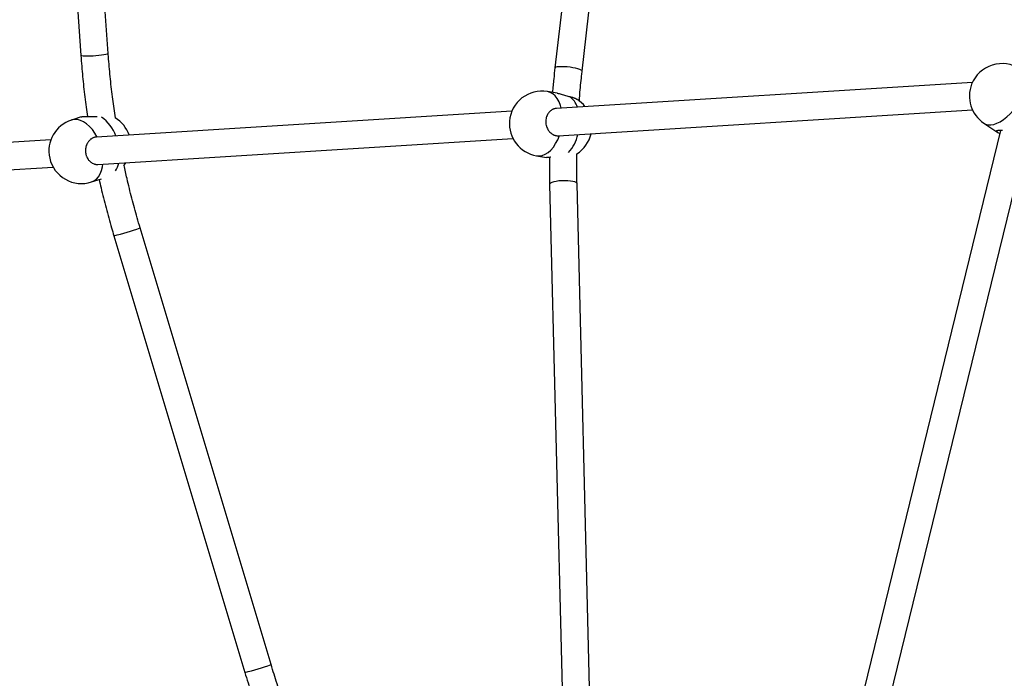
# Model space of a CAD drawing. Units: millimetres. Extents: x 971.6 to 983.3, y 435.4 to 455.5.
# Drawn here: x 974.3 to 974.9, y 446.8 to 447.2 of the extents above; entities that cross this region are included whole.
import ezdxf

# ---------------------------------------------------------------- set-up
doc = ezdxf.new("R2010")
doc.units = ezdxf.units.MM

# ---------------------------------------------------------------- blocks, each defined once
blk = doc.blocks.new('sd')
at = {"linetype": 'Continuous'}
for p, q in [((974.62525, 447.45535), (974.58963, 447.14548)), ((974.60551, 447.14366), (974.64112, 447.45353)), ((974.29391, 447.42973), (974.31335, 447.1528)), ((974.32929, 447.15392), (974.30985, 447.43085)), ((974.83294, 447.13703), (974.59029, 447.12192)), ((974.59103, 447.13076), (974.58522, 447.13175)), ((974.56453, 447.12031), (974.3225, 447.10524)), ((974.59152, 447.10598), (974.83298, 447.12102)), ((974.31358, 447.11699), (974.30786, 447.11513)), ((974.8396, 447.11331), (974.84769, 447.10789)), ((974.84929, 447.10909), (974.76976, 446.78354)), ((974.84845, 447.10739), (974.84882, 447.10716)), ((974.29591, 447.10358), (974.0541, 447.08852)), ((974.32326, 447.08927), (974.56519, 447.10434)), ((974.78482, 446.77784), (974.86498, 447.10598)), ((974.57889, 447.09433), (974.5847, 447.09334)), ((974.05482, 447.07256), (974.29727, 447.08766)), ((974.31962, 447.07904), (974.32533, 447.0809)), ((974.58655, 447.07764), (974.59378, 446.78364)), ((974.60975, 446.78403), (974.60252, 447.07803)), ((974.42423, 446.79768), (974.34789, 447.05227)), ((974.33259, 447.04768), (974.40893, 446.79309))]:
    blk.add_line(p, q, dxfattribs=at)
at = {"linetype": 'Continuous', "flags": 128}
for points in [[(974.32929, 447.15392), (974.32918, 447.15377), (974.32872, 447.15356), (974.32792, 447.15334), (974.3268, 447.15312), (974.32543, 447.15291), (974.32386, 447.15273), (974.32218, 447.15257), (974.32046, 447.15245), (974.31877, 447.15237), (974.31721, 447.15234), (974.31584, 447.15236), (974.31472, 447.15242), (974.31391, 447.15253), (974.31345, 447.15267), (974.31335, 447.1528)], [(974.60551, 447.14366), (974.6054, 447.14393), (974.60494, 447.14427), (974.60414, 447.14463), (974.60303, 447.14499), (974.60166, 447.14533), (974.6001, 447.14563), (974.59843, 447.14588), (974.59671, 447.14607), (974.59503, 447.14619), (974.59348, 447.14624), (974.59211, 447.1462), (974.591, 447.14609), (974.59019, 447.14591), (974.58974, 447.14567), (974.58963, 447.14548)], [(974.59329, 447.1221), (974.59284, 447.1237), (974.59201, 447.12582), (974.59097, 447.12766), (974.58975, 447.12921), (974.58836, 447.13042), (974.58685, 447.13127), (974.58524, 447.13175), (974.58522, 447.13175)], [(974.8396, 447.11331), (974.8405, 447.11282), (974.84196, 447.11241), (974.84358, 447.11234), (974.84535, 447.11262), (974.84721, 447.11323), (974.84913, 447.11418), (974.85107, 447.11543), (974.853, 447.11697), (974.85486, 447.11875), (974.85663, 447.12075), (974.85827, 447.12292)], [(974.32286, 447.10525), (974.32154, 447.10753), (974.32006, 447.10959), (974.31845, 447.1114), (974.31674, 447.11291), (974.31497, 447.11409), (974.31318, 447.11492), (974.31139, 447.11538), (974.30966, 447.11547), (974.308, 447.11517), (974.30786, 447.11513)], [(974.57889, 447.09433), (974.58055, 447.09424), (974.58226, 447.09454), (974.58397, 447.09522), (974.58563, 447.09627), (974.58722, 447.09767), (974.58871, 447.09938), (974.59006, 447.10138), (974.59124, 447.10362), (974.59223, 447.10605)], [(974.33849, 447.08861), (974.33935, 447.08982), (974.33966, 447.0903)], [(974.31962, 447.07904), (974.32101, 447.07967), (974.32239, 447.08069), (974.3236, 447.08206), (974.3246, 447.08374), (974.32537, 447.08569), (974.32591, 447.08788), (974.32613, 447.08945)], [(974.60252, 447.07803), (974.60242, 447.07833), (974.60196, 447.07872), (974.60115, 447.07908), (974.60003, 447.07937), (974.59865, 447.07959), (974.59709, 447.07973), (974.5954, 447.07978), (974.59367, 447.07974), (974.59199, 447.07961), (974.59042, 447.0794), (974.58904, 447.07912), (974.58792, 447.07877), (974.58712, 447.07838), (974.58665, 447.07797), (974.58655, 447.07764)]]:
    blk.add_lwpolyline(points, dxfattribs=at)
at = {"linetype": 'Continuous'}
for centre, radius, start, end in [((974.85016, 447.12907), 0.01898, 56.17221, 158.53557), ((974.85016, 447.12907), 0.01898, 158.53557, 236.17221), ((974.58206, 447.11304), 0.01898, 80.38841, 175.42554), ((974.59075, 447.11875), 0.01259, 18.23308, 52.85903), ((974.59216, 447.11133), 0.01898, 37.83715, 55.79031), ((974.31374, 447.09708), 0.01898, 108.04525, 192.52961), ((974.31208, 447.09799), 0.02311, 20.12532, 54.69926), ((974.32351, 447.10027), 0.01898, 18.92129, 58.57926), ((974.58206, 447.11304), 0.01898, 175.42554, 260.38841), ((974.5791, 447.11255), 0.02467, 318.67664, 346.27418), ((974.59216, 447.11133), 0.01898, 302.95836, 347.36545), ((974.31374, 447.09708), 0.01898, 192.52961, 288.04525), ((974.32197, 447.09307), 0.01383, 326.94949, 347.33323), ((974.30721, 447.16014), 0.11529, 282.71752, 290.66515), ((974.38353, 446.90559), 0.11533, 282.71933, 290.66407)]:
    blk.add_arc(centre, radius, start, end, dxfattribs=at)
for points, knots in [([(974.33347, 447.1164), (974.33294, 447.12003), (974.33184, 447.12754), (974.33054, 447.13897), (974.32973, 447.14785), (974.32937, 447.15283), (974.32929, 447.15392)], [0, 0, 0, 0, 0.2913, 0.602322, 0.913348, 1, 1, 1, 1]), ([(974.31335, 447.1528), (974.3135, 447.15069), (974.31396, 447.14461), (974.31494, 447.13457), (974.31608, 447.12479), (974.31695, 447.11899), (974.31723, 447.11715)], [0, 0, 0, 0, 0.176877, 0.510474, 0.844081, 1, 1, 1, 1]), ([(974.58963, 447.14548), (974.5894, 447.14341), (974.58886, 447.13866), (974.58846, 447.13391), (974.58823, 447.13124)], [0, 0, 0, 0, 0.43732, 1, 1, 1, 1]), ([(974.60385, 447.12614), (974.60394, 447.12743), (974.60429, 447.13236), (974.60489, 447.1382), (974.6054, 447.14275), (974.60551, 447.14366)], [0, 0, 0, 0, 0.221122, 0.844766, 1, 1, 1, 1]), ([(974.59103, 447.13076), (974.59104, 447.13076), (974.59137, 447.13072), (974.59213, 447.13054), (974.5933, 447.13025), (974.59456, 447.12989), (974.59585, 447.1295), (974.59713, 447.12911), (974.59794, 447.1289), (974.59835, 447.12879)], [0, 0, 0, 0, 0.00288, 0.160343, 0.321821, 0.490119, 0.66288, 0.829059, 1, 1, 1, 1]), ([(974.59835, 447.12879), (974.59855, 447.12874), (974.59895, 447.12863), (974.59951, 447.12847), (974.60006, 447.12831), (974.60056, 447.12814), (974.60102, 447.12797), (974.60144, 447.1278), (974.60182, 447.12762), (974.60214, 447.12746), (974.60232, 447.12736), (974.6024, 447.12731)], [0, 0, 0, 0, 0.110168, 0.221103, 0.33445, 0.44863, 0.558806, 0.669747, 0.783102, 0.897292, 1, 1, 1, 1]), ([(974.59054, 447.12193), (974.59038, 447.12192), (974.59002, 447.12189), (974.58947, 447.12177), (974.58891, 447.1216), (974.58837, 447.12138), (974.58785, 447.1211), (974.58735, 447.12077), (974.58672, 447.12026), (974.58615, 447.11966), (974.58566, 447.11898), (974.58522, 447.11826), (974.58487, 447.11747), (974.58461, 447.11663), (974.58441, 447.11578), (974.5843, 447.1149), (974.58429, 447.114), (974.58435, 447.11311), (974.5845, 447.11223), (974.58474, 447.11138), (974.58504, 447.11055), (974.58544, 447.10976), (974.5859, 447.10904), (974.58642, 447.10836), (974.58701, 447.10775), (974.58765, 447.10724), (974.58833, 447.10679), (974.58905, 447.10644), (974.5898, 447.10619), (974.59049, 447.10604), (974.59114, 447.10596), (974.59159, 447.106), (974.59174, 447.10601)], [0, 0, 0, 0, 0.023393, 0.050795, 0.078399, 0.105018, 0.131824, 0.159218, 0.186816, 0.240141, 0.267213, 0.294686, 0.347632, 0.374512, 0.401789, 0.454219, 0.481123, 0.508226, 0.56055, 0.587393, 0.614432, 0.666917, 0.693838, 0.720954, 0.773784, 0.800882, 0.828175, 0.881558, 0.908651, 0.936136, 0.979117, 1, 1, 1, 1]), ([(974.31358, 447.11698), (974.31363, 447.11699), (974.31378, 447.11705), (974.31428, 447.11713), (974.31503, 447.11719), (974.31596, 447.11722), (974.31699, 447.11722), (974.31813, 447.11719), (974.31936, 447.11716), (974.32068, 447.11713), (974.32189, 447.11713), (974.32263, 447.11717), (974.32292, 447.11719)], [0, 0, 0, 0, 0.052544, 0.163375, 0.2779, 0.381446, 0.487984, 0.592165, 0.699001, 0.810349, 0.92465, 1, 1, 1, 1]), ([(974.85043, 447.1091), (974.85038, 447.1091), (974.84994, 447.10911), (974.8492, 447.10909), (974.84832, 447.10905), (974.84764, 447.10898), (974.84717, 447.1089), (974.84689, 447.10879), (974.84681, 447.10865), (974.84692, 447.10845), (974.84724, 447.10819), (974.84774, 447.10785), (974.84821, 447.10754), (974.84845, 447.10739)], [0, 0, 0, 0, 0.012778, 0.112687, 0.215925, 0.309267, 0.405305, 0.499218, 0.595526, 0.695901, 0.798937, 0.898049, 1, 1, 1, 1]), ([(974.3225, 447.10523), (974.32243, 447.10523), (974.32217, 447.10522), (974.32172, 447.10514), (974.32116, 447.10501), (974.3206, 447.10481), (974.32007, 447.10455), (974.31955, 447.10425), (974.31905, 447.1039), (974.31859, 447.10349), (974.31815, 447.10304), (974.31775, 447.10256), (974.31739, 447.10203), (974.31695, 447.10127), (974.3166, 447.10046), (974.31634, 447.09961), (974.31615, 447.09874), (974.31605, 447.09784), (974.31605, 447.09694), (974.31611, 447.09605), (974.31627, 447.09517), (974.31653, 447.09432), (974.31684, 447.09351), (974.31723, 447.09274), (974.31771, 447.09204), (974.31823, 447.09139), (974.31882, 447.09082), (974.31947, 447.09034), (974.32014, 447.08992), (974.32086, 447.0896), (974.32161, 447.0894), (974.32235, 447.08926), (974.3229, 447.08927), (974.32326, 447.08928)], [0, 0, 0, 0, 0.009548, 0.036364, 0.063763, 0.091363, 0.117995, 0.144812, 0.172213, 0.199816, 0.226434, 0.253239, 0.280632, 0.308229, 0.361552, 0.388623, 0.416095, 0.469039, 0.495918, 0.523194, 0.575622, 0.602525, 0.629627, 0.681949, 0.708791, 0.735829, 0.788312, 0.815233, 0.842347, 0.895176, 0.922273, 0.949565, 1, 1, 1, 1]), ([(974.58734, 447.09346), (974.58713, 447.09343), (974.58656, 447.09336), (974.58583, 447.0933), (974.58513, 447.09329), (974.58484, 447.09333), (974.5847, 447.09335)], [0, 0, 0, 0, 0.166002, 0.461981, 0.729587, 1, 1, 1, 1]), ([(974.58643, 447.09336), (974.58642, 447.09299), (974.58634, 447.08872), (974.58642, 447.08348), (974.58653, 447.07861), (974.58655, 447.07764)], [0, 0, 0, 0, 0.069759, 0.813524, 1, 1, 1, 1]), ([(974.60252, 447.07803), (974.60248, 447.08002), (974.60237, 447.08583), (974.60233, 447.09165), (974.60242, 447.09549), (974.60242, 447.09549)], [0, 0, 0, 0, 0.342999, 0.999155, 1, 1, 1, 1]), ([(974.34789, 447.05227), (974.34731, 447.05424), (974.34561, 447.05998), (974.34303, 447.06954), (974.34049, 447.07973), (974.33912, 447.08615), (974.33857, 447.08873)], [0, 0, 0, 0, 0.163543, 0.476598, 0.789661, 1, 1, 1, 1]), ([(974.32402, 447.08048), (974.32438, 447.07883), (974.32561, 447.07328), (974.32799, 447.06388), (974.33053, 447.0546), (974.33213, 447.04922), (974.33259, 447.04768)], [0, 0, 0, 0, 0.1492531, 0.5034397, 0.8576293, 1, 1, 1, 1]), ([(974.43352, 446.76949), (974.43282, 446.77143), (974.43079, 446.77708), (974.42767, 446.78647), (974.42538, 446.79395), (974.42423, 446.79768)], [0, 0, 0, 0, 0.208865, 0.606062, 1, 1, 1, 1]), ([(974.40893, 446.79309), (974.40954, 446.79107), (974.41132, 446.78521), (974.41422, 446.77619), (974.41664, 446.76926), (974.41775, 446.7661)], [0, 0, 0, 0, 0.22369, 0.647019, 1, 1, 1, 1])]:
    blk.add_open_spline(points, degree=3, knots=knots, dxfattribs=at)

msp = doc.modelspace()

# ---------------------------------------------------------------- block references
msp.add_blockref('sd', (0, 0))

doc.saveas('drawing.dxf')
